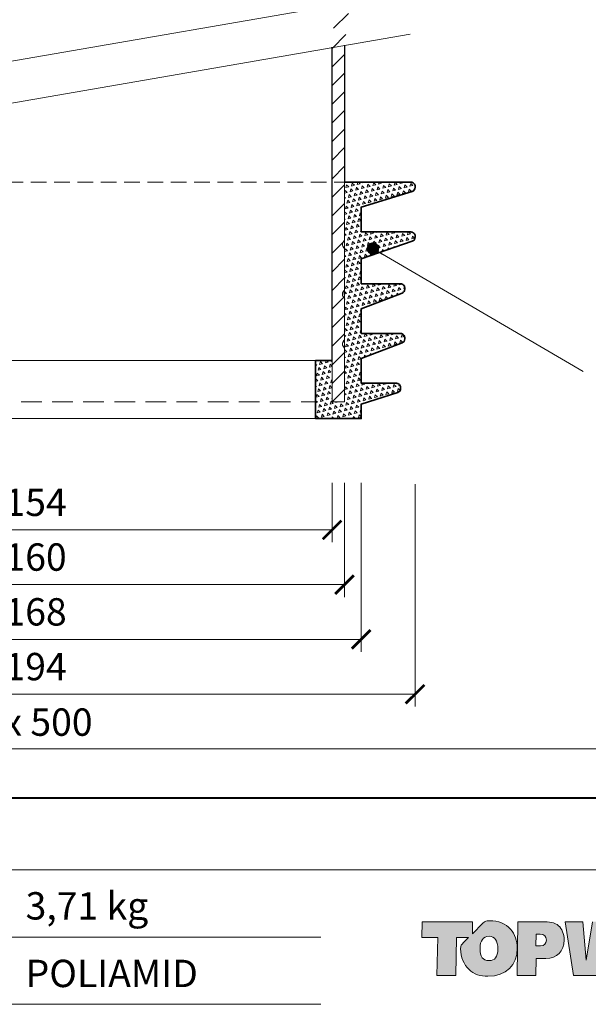
# Model space of a CAD drawing. Units: millimetres. Extents: x -4615 to 6703, y 5802 to 22714.
# Drawn here: x 6285 to 6422, y 8913 to 9151 of the extents above; entities that cross this region are included whole.
import ezdxf
from ezdxf.enums import TextEntityAlignment as Align

# ---------------------------------------------------------------- set-up
doc = ezdxf.new("R2010")
doc.units = ezdxf.units.MM
doc.linetypes.add('HIDDEN2', pattern=[0.1875, 0.125, -0.0625])
doc.layers.get('DEFPOINTS').update_dxf_attribs({"color": 254, "lineweight": 30})
for name, color, linetype, lineweight in [('TOPWET_KOTY', 30, 'Continuous', 13), ('TOPWET_TENKOU', 142, 'Continuous', 13), ('TOPWET_TLUSTOU', 142, 'Continuous', 30), ('TOPWET_VYKRESOVE_POLE', 254, 'Continuous', 13), ('TOPWET_ZAKLAD_TENKOU', 142, 'Continuous', 15), ('TOPWET_ZAKLD_TLUSTOU', 142, 'Continuous', 35), ('TOPWET_ČEŠTINA', 225, 'Continuous', 13)]:
    doc.layers.add(name, color=color, linetype=linetype, lineweight=lineweight)
doc.layers.add('Vrstva 3', color=252, linetype='Continuous')
doc.layers.add('Vrstva 5', color=250, linetype='Continuous')
doc.styles.add('BOLD_ARIAL_NARROW', font='ARIALNB.TTF')
doc.styles.add('REGULAR_ARIAL_NARROW', font='ARIALN.TTF')
doc.dimstyles.new('ISO-TW 1-3', dxfattribs={"dimscale": 3, "dimtxt": 2.2, "dimasz": 1.5, "dimexe": 1, "dimexo": 0, "dimgap": 0.75, "dimtad": 1, "dimdec": 0, "dimtxsty": 'REGULAR_ARIAL_NARROW', "dimblk": 'ARCHTICK', "dimcen": 0.5, "dimclrd": 256, "dimclre": 256, "dimclrt": 256, "dimadec": 0, "dimazin": 0, "dimtfac": 1, "dimtdec": 0, "dimtmove": 1, "dimatfit": 3, "dimldrblk": 'DOT', "dimfxl": 1, "dimtfill": 1, "dimtzin": 0, "dimlwd": -1, "dimlwe": -1, "dimarcsym": 0})

# ---------------------------------------------------------------- blocks, each defined once
blk = doc.blocks.new('*U920')
at = {"ltscale": 40, "true_color": 0x0e1416}
h = blk.add_hatch(color=168, dxfattribs=at)
h.dxf.hatch_style = 1
edge = h.paths.add_edge_path()
edge.add_spline(control_points=[(1486.976, -507.521), (1486.976, -507.027), (1486.807, -506.614), (1486.537, -506.382)], knot_values=[6, 6, 6, 6, 7, 7, 7, 7], degree=3, periodic=0)
edge.add_spline(control_points=[(1486.537, -506.382), (1486.218, -506.101), (1485.792, -506.051), (1485.197, -506.051)], knot_values=[7, 7, 7, 7, 8, 8, 8, 8], degree=3, periodic=0)
edge.add_spline(control_points=[(1485.197, -506.051), (1485.197, -506.051), (1484.715, -506.051), (1484.233, -506.051)], knot_values=[0, 0, 0, 0, 0.5, 0.5, 0.5, 0.5], degree=3, periodic=0)
edge.add_spline(control_points=[(1484.233, -506.051), (1483.751, -506.051), (1483.268, -506.051), (1483.268, -506.051), (1483.268, -506.051), (1483.25, -507.13), (1483.231, -508.208)], knot_values=[0.5, 0.5, 0.5, 0.5, 1, 1, 1, 1.5, 1.5, 1.5, 1.5], degree=3, periodic=0)
edge.add_spline(control_points=[(1483.231, -508.208), (1483.212, -509.287), (1483.193, -510.366), (1483.193, -510.366), (1483.193, -510.366), (1483.574, -510.366), (1483.954, -510.366)], knot_values=[1.5, 1.5, 1.5, 1.5, 2, 2, 2, 2.5, 2.5, 2.5, 2.5], degree=3, periodic=0)
edge.add_spline(control_points=[(1483.954, -510.366), (1484.334, -510.366), (1484.715, -510.366), (1484.715, -510.366), (1484.715, -510.366), (1484.721, -510.023), (1484.727, -509.681)], knot_values=[2.5, 2.5, 2.5, 2.5, 3, 3, 3, 3.5, 3.5, 3.5, 3.5], degree=3, periodic=0)
edge.add_spline(control_points=[(1484.727, -509.681), (1484.734, -509.339), (1484.74, -508.997), (1484.74, -508.997), (1484.74, -508.997), (1485.51, -508.997), (1485.51, -508.997)], knot_values=[3.5, 3.5, 3.5, 3.5, 4, 4, 4, 5, 5, 5, 5], degree=3, periodic=0)
edge.add_spline(control_points=[(1485.51, -508.997), (1486.406, -508.997), (1486.976, -508.427), (1486.976, -507.521)], knot_values=[5, 5, 5, 5, 6, 6, 6, 6], degree=3, periodic=0)
edge = h.paths.add_edge_path(flags=16)
edge.add_spline(control_points=[(1484.737, -507.064), (1484.741, -507.064), (1484.747, -507.064), (1484.755, -507.064)], knot_values=[4.062489, 4.062489, 4.062489, 4.062489, 4.156237, 4.156237, 4.156237, 4.156237], degree=3, periodic=0)
edge.add_spline(control_points=[(1484.755, -507.064), (1484.763, -507.064), (1484.772, -507.064), (1484.784, -507.064)], knot_values=[4.156237, 4.156237, 4.156237, 4.156237, 4.249985, 4.249985, 4.249985, 4.249985], degree=3, periodic=0)
edge.add_spline(control_points=[(1484.784, -507.064), (1484.829, -507.064), (1484.896, -507.064), (1484.952, -507.064)], knot_values=[4.249985, 4.249985, 4.249985, 4.249985, 4.624977, 4.624977, 4.624977, 4.624977], degree=3, periodic=0)
edge.add_spline(control_points=[(1484.952, -507.064), (1485.008, -507.064), (1485.053, -507.064), (1485.053, -507.064)], knot_values=[4.624977, 4.624977, 4.624977, 4.624977, 5, 5, 5, 5], degree=3, periodic=0)
edge.add_spline(control_points=[(1485.053, -507.064), (1485.391, -507.064), (1485.548, -507.208), (1485.548, -507.527)], knot_values=[0, 0, 0, 0, 1, 1, 1, 1], degree=3, periodic=0)
edge.add_spline(control_points=[(1485.548, -507.527), (1485.548, -507.827), (1485.385, -507.983), (1485.085, -507.983), (1485.085, -507.983), (1485.033, -507.983), (1484.968, -507.983)], knot_values=[1, 1, 1, 1, 2, 2, 2, 2.375023, 2.375023, 2.375023, 2.375023], degree=3, periodic=0)
edge.add_spline(control_points=[(1484.968, -507.983), (1484.903, -507.983), (1484.825, -507.983), (1484.773, -507.983)], knot_values=[2.375023, 2.375023, 2.375023, 2.375023, 2.750015, 2.750015, 2.750015, 2.750015], degree=3, periodic=0)
edge.add_spline(control_points=[(1484.773, -507.983), (1484.76, -507.983), (1484.748, -507.983), (1484.739, -507.983)], knot_values=[2.750015, 2.750015, 2.750015, 2.750015, 2.843763, 2.843763, 2.843763, 2.843763], degree=3, periodic=0)
edge.add_spline(control_points=[(1484.739, -507.983), (1484.73, -507.983), (1484.723, -507.983), (1484.719, -507.983)], knot_values=[2.843763, 2.843763, 2.843763, 2.843763, 2.937511, 2.937511, 2.937511, 2.937511], degree=3, periodic=0)
edge.add_spline(control_points=[(1484.719, -507.983), (1484.718, -507.983), (1484.717, -507.983), (1484.717, -507.983)], knot_values=[2.937511, 2.937511, 2.937511, 2.937511, 2.960948, 2.960948, 2.960948, 2.960948], degree=3, periodic=0)
edge.add_spline(control_points=[(1484.717, -507.983), (1484.716, -507.983), (1484.715, -507.983), (1484.715, -507.983)], knot_values=[2.960948, 2.960948, 2.960948, 2.960948, 2.984385, 2.984385, 2.984385, 2.984385], degree=3, periodic=0)
edge.add_spline(control_points=[(1484.715, -507.983), (1484.715, -507.983), (1484.715, -507.983), (1484.715, -507.983)], knot_values=[2.984385, 2.984385, 2.984385, 2.984385, 2.990245, 2.990245, 2.990245, 2.990245], degree=3, periodic=0)
edge.add_spline(control_points=[(1484.715, -507.983), (1484.715, -507.983), (1484.715, -507.983), (1484.715, -507.983)], knot_values=[2.990245, 2.990245, 2.990245, 2.990245, 2.996104, 2.996104, 2.996104, 2.996104], degree=3, periodic=0)
edge.add_spline(control_points=[(1484.715, -507.981), (1484.715, -507.978), (1484.715, -507.974), (1484.715, -507.967)], knot_values=[3.031259, 3.031259, 3.031259, 3.031259, 3.078133, 3.078133, 3.078133, 3.078133], degree=3, periodic=0)
edge.add_spline(control_points=[(1484.715, -507.967), (1484.715, -507.961), (1484.716, -507.953), (1484.716, -507.944)], knot_values=[3.078133, 3.078133, 3.078133, 3.078133, 3.125008, 3.125008, 3.125008, 3.125008], degree=3, periodic=0)
edge.add_spline(control_points=[(1484.716, -507.944), (1484.716, -507.906), (1484.718, -507.844), (1484.719, -507.77)], knot_values=[3.125008, 3.125008, 3.125008, 3.125008, 3.312504, 3.312504, 3.312504, 3.312504], degree=3, periodic=0)
edge.add_spline(control_points=[(1484.719, -507.77), (1484.721, -507.696), (1484.723, -507.61), (1484.724, -507.524)], knot_values=[3.312504, 3.312504, 3.312504, 3.312504, 3.5, 3.5, 3.5, 3.5], degree=3, periodic=0)
edge.add_spline(control_points=[(1484.724, -507.524), (1484.726, -507.438), (1484.728, -507.351), (1484.729, -507.277)], knot_values=[3.5, 3.5, 3.5, 3.5, 3.687496, 3.687496, 3.687496, 3.687496], degree=3, periodic=0)
edge.add_spline(control_points=[(1484.729, -507.277), (1484.731, -507.203), (1484.732, -507.141), (1484.733, -507.104)], knot_values=[3.687496, 3.687496, 3.687496, 3.687496, 3.874992, 3.874992, 3.874992, 3.874992], degree=3, periodic=0)
edge.add_spline(control_points=[(1484.733, -507.104), (1484.733, -507.094), (1484.733, -507.086), (1484.733, -507.08)], knot_values=[3.874992, 3.874992, 3.874992, 3.874992, 3.921867, 3.921867, 3.921867, 3.921867], degree=3, periodic=0)
edge.add_spline(control_points=[(1484.733, -507.08), (1484.734, -507.074), (1484.734, -507.069), (1484.734, -507.067)], knot_values=[3.921867, 3.921867, 3.921867, 3.921867, 3.968741, 3.968741, 3.968741, 3.968741], degree=3, periodic=0)
edge.add_spline(control_points=[(1484.734, -507.067), (1484.734, -507.066), (1484.734, -507.066), (1484.734, -507.065)], knot_values=[3.968741, 3.968741, 3.968741, 3.968741, 3.980459, 3.980459, 3.980459, 3.980459], degree=3, periodic=0)
edge.add_spline(control_points=[(1484.734, -507.065), (1484.734, -507.065), (1484.734, -507.064), (1484.734, -507.064)], knot_values=[3.980459, 3.980459, 3.980459, 3.980459, 3.992178, 3.992178, 3.992178, 3.992178], degree=3, periodic=0)
edge.add_spline(control_points=[(1484.734, -507.064), (1484.734, -507.064), (1484.734, -507.064), (1484.734, -507.064)], knot_values=[3.992178, 3.992178, 3.992178, 3.992178, 3.995107, 3.995107, 3.995107, 3.995107], degree=3, periodic=0)
edge.add_spline(control_points=[(1484.734, -507.064), (1484.734, -507.064), (1484.734, -507.064), (1484.734, -507.064)], knot_values=[3.995107, 3.995107, 3.995107, 3.995107, 3.998037, 3.998037, 3.998037, 3.998037], degree=3, periodic=0)
edge = h.paths.add_edge_path()
edge.add_spline(control_points=[(1482.676, -506.664), (1482.257, -506.189), (1481.718, -505.976), (1480.972, -505.976)], knot_values=[0, 0, 0, 0, 1, 1, 1, 1], degree=3, periodic=0)
edge.add_spline(control_points=[(1480.972, -505.976), (1480.696, -505.976), (1480.648, -505.986), (1480.458, -506.175)], knot_values=[16, 16, 16, 16, 17, 17, 17, 17], degree=3, periodic=0)
edge.add_spline(control_points=[(1480.458, -506.175), (1480.458, -506.175), (1479.603, -507.028), (1479.603, -507.028), (1479.603, -507.028), (1479.608, -506.784), (1479.613, -506.54)], knot_values=[14.5, 14.5, 14.5, 14.5, 15.5, 15.5, 15.5, 16, 16, 16, 16], degree=3, periodic=0)
edge.add_spline(control_points=[(1479.613, -506.54), (1479.618, -506.295), (1479.623, -506.051), (1479.623, -506.051), (1479.623, -506.051), (1478.611, -506.051), (1477.6, -506.051)], knot_values=[13.5, 13.5, 13.5, 13.5, 14, 14, 14, 14.5, 14.5, 14.5, 14.5], degree=3, periodic=0)
edge.add_spline(control_points=[(1477.6, -506.051), (1476.588, -506.051), (1475.577, -506.051), (1475.577, -506.051), (1475.577, -506.051), (1475.571, -506.37), (1475.564, -506.689)], knot_values=[12.5, 12.5, 12.5, 12.5, 13, 13, 13, 13.5, 13.5, 13.5, 13.5], degree=3, periodic=0)
edge.add_spline(control_points=[(1475.564, -506.689), (1475.558, -507.008), (1475.552, -507.327), (1475.552, -507.327), (1475.552, -507.327), (1475.868, -507.327), (1476.184, -507.327)], knot_values=[11.5, 11.5, 11.5, 11.5, 12, 12, 12, 12.5, 12.5, 12.5, 12.5], degree=3, periodic=0)
edge.add_spline(control_points=[(1476.184, -507.327), (1476.501, -507.327), (1476.817, -507.327), (1476.817, -507.327), (1476.817, -507.327), (1476.803, -508.087), (1476.789, -508.846)], knot_values=[10.5, 10.5, 10.5, 10.5, 11, 11, 11, 11.5, 11.5, 11.5, 11.5], degree=3, periodic=0)
edge.add_spline(control_points=[(1476.789, -508.846), (1476.775, -509.606), (1476.761, -510.366), (1476.761, -510.366), (1476.761, -510.366), (1477.141, -510.366), (1477.522, -510.366)], knot_values=[9.5, 9.5, 9.5, 9.5, 10, 10, 10, 10.5, 10.5, 10.5, 10.5], degree=3, periodic=0)
edge.add_spline(control_points=[(1477.522, -510.366), (1477.902, -510.366), (1478.282, -510.366), (1478.282, -510.366), (1478.282, -510.366), (1478.296, -509.606), (1478.311, -508.846)], knot_values=[8.5, 8.5, 8.5, 8.5, 9, 9, 9, 9.5, 9.5, 9.5, 9.5], degree=3, periodic=0)
edge.add_spline(control_points=[(1478.311, -508.846), (1478.325, -508.087), (1478.339, -507.327), (1478.339, -507.327), (1478.339, -507.327), (1478.58, -507.327), (1478.822, -507.327)], knot_values=[7.5, 7.5, 7.5, 7.5, 8, 8, 8, 8.5, 8.5, 8.5, 8.5], degree=3, periodic=0)
edge.add_spline(control_points=[(1478.822, -507.327), (1479.063, -507.327), (1479.305, -507.327), (1479.305, -507.327), (1479.305, -507.327), (1479.205, -507.427), (1479.105, -507.526)], knot_values=[6.5, 6.5, 6.5, 6.5, 7, 7, 7, 7.5, 7.5, 7.5, 7.5], degree=3, periodic=0)
edge.add_spline(control_points=[(1479.105, -507.526), (1479.004, -507.626), (1478.904, -507.726), (1478.904, -507.726), (1478.712, -507.919), (1478.661, -507.945), (1478.661, -508.221)], knot_values=[5, 5, 5, 5, 5.5, 5.5, 5.5, 6.5, 6.5, 6.5, 6.5], degree=3, periodic=0)
edge.add_spline(control_points=[(1478.661, -508.221), (1478.661, -508.902), (1478.906, -509.497), (1479.338, -509.903)], knot_values=[4, 4, 4, 4, 5, 5, 5, 5], degree=3, periodic=0)
edge.add_spline(control_points=[(1479.338, -509.903), (1479.726, -510.272), (1480.227, -510.442), (1480.86, -510.442)], knot_values=[3, 3, 3, 3, 4, 4, 4, 4], degree=3, periodic=0)
edge.add_spline(control_points=[(1480.86, -510.442), (1482.331, -510.442), (1483.214, -509.553), (1483.214, -508.19)], knot_values=[2, 2, 2, 2, 3, 3, 3, 3], degree=3, periodic=0)
edge.add_spline(control_points=[(1483.214, -508.19), (1483.214, -507.596), (1483.008, -507.045), (1482.676, -506.664)], knot_values=[1, 1, 1, 1, 2, 2, 2, 2], degree=3, periodic=0)
edge = h.paths.add_edge_path(flags=16)
edge.add_spline(control_points=[(1480.947, -507.227), (1481.411, -507.227), (1481.655, -507.571), (1481.655, -508.252)], knot_values=[0, 0, 0, 0, 1, 1, 1, 1], degree=3, periodic=0)
edge.add_spline(control_points=[(1481.655, -508.252), (1481.655, -508.871), (1481.411, -509.184), (1480.935, -509.184)], knot_values=[3, 3, 3, 3, 4, 4, 4, 4], degree=3, periodic=0)
edge.add_spline(control_points=[(1480.935, -509.184), (1480.434, -509.184), (1480.221, -508.871), (1480.221, -508.202)], knot_values=[2, 2, 2, 2, 3, 3, 3, 3], degree=3, periodic=0)
edge.add_spline(control_points=[(1480.221, -508.202), (1480.221, -507.558), (1480.471, -507.227), (1480.947, -507.227)], knot_values=[1, 1, 1, 1, 2, 2, 2, 2], degree=3, periodic=0)
at = {"layer": 'Vrstva 3', "true_color": 0x7b7b7b}
h = blk.add_hatch(color=8, dxfattribs=at)
h.dxf.hatch_style = 2
h.paths.add_polyline_path([(1488.479, -506.052), (1487.064, -506.052), (1487.734, -510.366), (1489.606, -510.366), (1490.12, -507.352), (1490.508, -510.366), (1492.343, -510.366), (1493.111, -506.504), (1493.038, -510.366), (1496.589, -510.366), (1496.608, -509.235), (1494.566, -509.235), (1494.579, -508.728), (1496.62, -508.728), (1496.639, -507.634), (1494.598, -507.634), (1494.604, -507.227), (1497.354, -507.227), (1497.297, -510.366), (1498.819, -510.366), (1498.875, -507.227), (1500.134, -507.227), (1500.16, -506.052), (1493.201, -506.052), (1493.12, -506.052), (1491.799, -506.052), (1491.397, -509.141), (1491.003, -506.052), (1489.262, -506.052), (1488.742, -509.141)])
at = {"layer": 'Vrstva 3', "lineweight": 0}
for points in [[(1488.479, -506.052), (1487.064, -506.052), (1487.734, -510.366), (1489.606, -510.366)], [(1489.262, -506.052), (1488.742, -509.141), (1488.479, -506.052)]]:
    blk.add_lwpolyline(points, dxfattribs=at)
at = {"layer": 'Vrstva 3', "color": 168, "lineweight": 0, "true_color": 0x0e1416}
for points, knots in [([(1480.972, -505.976), (1481.718, -505.976), (1482.257, -506.189), (1482.676, -506.664), (1483.008, -507.045), (1483.214, -507.596), (1483.214, -508.19), (1483.214, -509.553), (1482.331, -510.442), (1480.86, -510.442), (1480.227, -510.442), (1479.726, -510.272), (1479.338, -509.903), (1478.906, -509.497), (1478.661, -508.902), (1478.661, -508.221), (1478.661, -507.945), (1478.712, -507.919), (1478.904, -507.726), (1478.904, -507.726), (1479.305, -507.327), (1479.305, -507.327), (1479.305, -507.327), (1478.339, -507.327), (1478.339, -507.327), (1478.339, -507.327), (1478.282, -510.366), (1478.282, -510.366), (1478.282, -510.366), (1476.761, -510.366), (1476.761, -510.366), (1476.761, -510.366), (1476.817, -507.327), (1476.817, -507.327), (1476.817, -507.327), (1475.552, -507.327), (1475.552, -507.327), (1475.552, -507.327), (1475.577, -506.051), (1475.577, -506.051), (1475.577, -506.051), (1479.623, -506.051), (1479.623, -506.051), (1479.623, -506.051), (1479.603, -507.028), (1479.603, -507.028), (1479.603, -507.028), (1480.458, -506.175), (1480.458, -506.175), (1480.648, -505.986), (1480.696, -505.976), (1480.972, -505.976)], [0, 0, 0, 0, 1, 1, 1, 2, 2, 2, 3, 3, 3, 4, 4, 4, 5, 5, 5, 6, 6, 6, 7, 7, 7, 8, 8, 8, 9, 9, 9, 10, 10, 10, 11, 11, 11, 12, 12, 12, 13, 13, 13, 14, 14, 14, 15, 15, 15, 16, 16, 16, 17, 17, 17, 17]), ([(1485.197, -506.051), (1485.197, -506.051), (1483.268, -506.051), (1483.268, -506.051), (1483.268, -506.051), (1483.193, -510.366), (1483.193, -510.366), (1483.193, -510.366), (1484.715, -510.366), (1484.715, -510.366), (1484.715, -510.366), (1484.74, -508.997), (1484.74, -508.997), (1484.74, -508.997), (1485.51, -508.997), (1485.51, -508.997), (1486.406, -508.997), (1486.976, -508.427), (1486.976, -507.521), (1486.976, -507.027), (1486.807, -506.614), (1486.537, -506.382), (1486.218, -506.101), (1485.792, -506.051), (1485.197, -506.051)], [0, 0, 0, 0, 1, 1, 1, 2, 2, 2, 3, 3, 3, 4, 4, 4, 5, 5, 5, 6, 6, 6, 7, 7, 7, 8, 8, 8, 8]), ([(1481.655, -508.252), (1481.655, -507.571), (1481.411, -507.227), (1480.947, -507.227), (1480.471, -507.227), (1480.221, -507.558), (1480.221, -508.202), (1480.221, -508.871), (1480.434, -509.184), (1480.935, -509.184), (1481.411, -509.184), (1481.655, -508.871), (1481.655, -508.252)], [0, 0, 0, 0, 1, 1, 1, 2, 2, 2, 3, 3, 3, 4, 4, 4, 4]), ([(1485.053, -507.064), (1485.391, -507.064), (1485.548, -507.208), (1485.548, -507.527), (1485.548, -507.827), (1485.385, -507.983), (1485.085, -507.983), (1485.085, -507.983), (1484.715, -507.983), (1484.715, -507.983), (1484.715, -507.983), (1484.734, -507.064), (1484.734, -507.064), (1484.734, -507.064), (1485.053, -507.064), (1485.053, -507.064)], [0, 0, 0, 0, 1, 1, 1, 2, 2, 2, 3, 3, 3, 4, 4, 4, 5, 5, 5, 5])]:
    blk.add_open_spline(points, degree=3, knots=knots, dxfattribs=at)
blk = doc.blocks.new('*U918')
at = {"layer": 'Vrstva 5', "color": 7, "lineweight": 40}
blk.add_lwpolyline([(-96.089, 33.445), (79.047, 33.445)], dxfattribs=at)
at = {"layer": 'Vrstva 5', "color": 7, "lineweight": 9}
for points in [[(-96.089, 27.661), (15.914, 27.661)], [(15.914, 27.661), (79.047, 27.661)], [(-96.089, 22.253), (15.764, 22.253)], [(-96.089, 16.845), (15.764, 16.845)]]:
    blk.add_lwpolyline(points, dxfattribs=at)
at = {"layer": 'Vrstva 3'}
blk.add_blockref('*U920', (-1451.67, 529.538), dxfattribs=at)
at = {"color": 7}
for tag, height, style, p in [('01_OZNAČENÍ_VÝKRESU', 3, 'BOLD_ARIAL_NARROW', (87.5, 284.232)), ('08_REZERVNÍ_POLE', 2.25, 'REGULAR_ARIAL_NARROW', (5.164, 12.832))]:
    blk.add_attdef(tag, text='', height=height, dxfattribs=dict(at, style=style)).set_placement(p, align=Align.RIGHT)
for tag, p, style in [('02_NADPIS_HLAVNÍ', (-80.675, 29.055), 'BOLD_ARIAL_NARROW'), ('06_VÁHA_KG', (-7.964, 23.66), 'REGULAR_ARIAL_NARROW'), ('03_TYP', (-80.675, 23.66), 'BOLD_ARIAL_NARROW'), ('04_KÓD_NEBO_PODNADPIS', (-82.105, 18.227), 'REGULAR_ARIAL_NARROW'), ('07_MATERIÁL', (-7.964, 18.227), 'REGULAR_ARIAL_NARROW'), ('05_MĚŘÍTKO', (-80.675, 12.832), 'REGULAR_ARIAL_NARROW')]:
    blk.add_attdef(tag, p, '', height=2.25, dxfattribs=dict(at, style=style))
blk = doc.blocks.new('_ArchTick')
at = {"color": 0, "linetype": 'ByBlock', "const_width": 0.15}
blk.add_lwpolyline([(-0.5, -0.5), (0.5, 0.5)], dxfattribs=at)
blk = doc.blocks.new('_Dot')
at = {"color": 0, "linetype": 'ByBlock', "lineweight": -2}
blk.add_line((-0.5, 0), (-1, 0), dxfattribs=at)
at = {"color": 0, "linetype": 'ByBlock', "const_width": 0.5}
blk.add_lwpolyline([(-0.25, 0, 1), (0.25, 0, 1)], format="xyb", close=True, dxfattribs=at)
blk = doc.blocks.new('*D480')
at = {"layer": 'DEFPOINTS', "color": 0, "ltscale": 40, "transparency": 16777216}
for p in [(6203.39, 9038.82), (6363.39, 9038.82), (6363.39, 9014.25)]:
    blk.add_point(p, dxfattribs=at)
at = {"layer": 'TOPWET_KOTY', "ltscale": 40, "transparency": 16777216}
for p, q in [((6203.39, 9038.82), (6203.39, 9011.25)), ((6363.39, 9038.82), (6363.39, 9011.25)), ((6203.39, 9014.25), (6363.39, 9014.25))]:
    blk.add_line(p, q, dxfattribs=at)
at = {"layer": 'TOPWET_KOTY', "ltscale": 40, "transparency": 16777216, "xscale": 4.5, "yscale": 4.5, "zscale": 4.5, "rotation": 180}
blk.add_blockref('_ArchTick', (6203.39, 9014.25), dxfattribs=at)
at = {"layer": 'TOPWET_KOTY', "ltscale": 40, "transparency": 16777216, "xscale": 4.5, "yscale": 4.5, "zscale": 4.5}
blk.add_blockref('_ArchTick', (6363.39, 9014.25), dxfattribs=at)
at = {"layer": 'TOPWET_KOTY', "ltscale": 40, "transparency": 16777216, "insert": (6283.39, 9020.05), "char_height": 6.6, "attachment_point": 5, "style": 'REGULAR_ARIAL_NARROW', "bg_fill": 3, "box_fill_scale": 1.1, "bg_fill_color": 256, "bg_fill_true_color": 13158600, "bg_fill_transparency": 0}
blk.add_mtext('∅ 160', dxfattribs=at)
blk = doc.blocks.new('*D481')
at = {"layer": 'DEFPOINTS', "color": 0, "ltscale": 40, "transparency": 16777216}
for p in [(6206.4, 9038.82), (6360.38, 9038.82), (6360.38, 9027.46)]:
    blk.add_point(p, dxfattribs=at)
at = {"layer": 'TOPWET_KOTY', "ltscale": 40, "transparency": 16777216}
for p, q in [((6206.4, 9038.82), (6206.4, 9024.46)), ((6360.38, 9038.82), (6360.38, 9024.46)), ((6206.4, 9027.46), (6360.38, 9027.46))]:
    blk.add_line(p, q, dxfattribs=at)
at = {"layer": 'TOPWET_KOTY', "ltscale": 40, "transparency": 16777216, "xscale": 4.5, "yscale": 4.5, "zscale": 4.5, "rotation": 180}
blk.add_blockref('_ArchTick', (6206.4, 9027.46), dxfattribs=at)
at = {"layer": 'TOPWET_KOTY', "ltscale": 40, "transparency": 16777216, "xscale": 4.5, "yscale": 4.5, "zscale": 4.5}
blk.add_blockref('_ArchTick', (6360.38, 9027.46), dxfattribs=at)
at = {"layer": 'TOPWET_KOTY', "ltscale": 40, "transparency": 16777216, "insert": (6283.39, 9033.26), "char_height": 6.6, "attachment_point": 5, "style": 'REGULAR_ARIAL_NARROW', "bg_fill": 3, "box_fill_scale": 1.1, "bg_fill_color": 256, "bg_fill_true_color": 13158600, "bg_fill_transparency": 0}
blk.add_mtext('∅ 154', dxfattribs=at)
blk = doc.blocks.new('*D482')
at = {"layer": 'DEFPOINTS', "color": 0, "ltscale": 40, "transparency": 16777216}
for p in [(6199.39, 9038.82), (6367.39, 9038.82), (6367.39, 9001.04)]:
    blk.add_point(p, dxfattribs=at)
at = {"layer": 'TOPWET_KOTY', "ltscale": 40, "transparency": 16777216}
for p, q in [((6199.39, 9038.82), (6199.39, 8998.04)), ((6367.39, 9038.82), (6367.39, 8998.04)), ((6199.39, 9001.04), (6367.39, 9001.04))]:
    blk.add_line(p, q, dxfattribs=at)
at = {"layer": 'TOPWET_KOTY', "ltscale": 40, "transparency": 16777216, "xscale": 4.5, "yscale": 4.5, "zscale": 4.5, "rotation": 180}
blk.add_blockref('_ArchTick', (6199.39, 9001.04), dxfattribs=at)
at = {"layer": 'TOPWET_KOTY', "ltscale": 40, "transparency": 16777216, "xscale": 4.5, "yscale": 4.5, "zscale": 4.5}
blk.add_blockref('_ArchTick', (6367.39, 9001.04), dxfattribs=at)
at = {"layer": 'TOPWET_KOTY', "ltscale": 40, "transparency": 16777216, "insert": (6283.39, 9006.84), "char_height": 6.6, "attachment_point": 5, "style": 'REGULAR_ARIAL_NARROW', "bg_fill": 3, "box_fill_scale": 1.1, "bg_fill_color": 256, "bg_fill_true_color": 13158600, "bg_fill_transparency": 0}
blk.add_mtext('∅ 168', dxfattribs=at)
blk = doc.blocks.new('*U1060')
at = {"layer": 'TOPWET_ZAKLAD_TENKOU'}
h = blk.add_hatch(dxfattribs=at)
h.set_pattern_fill('TRIANG', color=256, scale=0.15, angle=75)
h.set_pattern_definition([(135, (-393.3982, 273.2892), (-1.3800663, -0.3697875), [0.714375, -0.714375]), (195, (-393.3982, 273.2892), (-0.3697878, -1.3800662), [0.714375, -0.714375]), (75, (-394.0882, 273.1043), (-1.0102785, 1.0102787), [0.714375, -0.714375])])
edge = h.paths.add_edge_path()
edge.add_line((80, 25), (80, 15))
edge.add_arc((80.75, 14), 1.25, 126.8699, 233.1301)
edge.add_line((80, 13), (80, 0))
edge.add_line((80, 0), (77, 0))
edge.add_line((77, 0), (77, 10))
edge.add_line((77, 10), (73, 10))
edge.add_line((73, 10), (73, -4))
edge.add_line((73, -4), (84, -4))
edge.add_line((84, -4), (84, -0.5))
edge.add_line((84, -0.5), (92.8, 2.28))
edge.add_arc((92.5, 3.23), 1, 287.5256, 360)
edge.add_line((93.5, 3.23), (93.5, 3.5))
edge.add_arc((92.5, 3.5), 1, 0, 90)
edge.add_line((92.5, 4.5), (84, 4.5))
edge.add_line((84, 4.5), (84, 10.5))
edge.add_line((84, 10.5), (93.86, 14.25))
edge.add_arc((93.5, 15.19), 1, 290.8545, 360)
edge.add_line((94.5, 15.19), (94.5, 15.5))
edge.add_arc((93.5, 15.5), 1, 0, 90)
edge.add_line((93.5, 16.5), (84, 16.5))
edge.add_line((84, 16.5), (84, 22.5))
edge.add_line((84, 22.5), (93.86, 26.25))
edge.add_arc((93.5, 27.19), 1, 290.8545, 360)
edge.add_line((94.5, 27.19), (94.5, 27.5))
edge.add_arc((93.5, 27.5), 1, 0, 90)
edge.add_line((93.5, 28.5), (84, 28.5))
edge.add_line((84, 28.5), (84, 34.5))
edge.add_line((84, 34.5), (96.33, 38.77))
edge.add_arc((96, 39.71), 1, 289.0935, 360)
edge.add_line((97, 39.71), (97, 40))
edge.add_arc((96, 40), 1, 0, 90)
edge.add_line((96, 41), (84, 41))
edge.add_line((84, 41), (84, 47))
edge.add_line((84, 47), (96.29, 50.78))
edge.add_arc((96, 51.74), 1, 287.1027, 360)
edge.add_line((97, 51.74), (97, 52))
edge.add_arc((96, 52), 1, 0, 90)
edge.add_line((96, 53), (80, 53))
edge.add_line((80, 53), (80, 39))
edge.add_arc((80.75, 38), 1.25, 126.8699, 233.1301)
edge.add_line((80, 37), (80, 27))
edge.add_arc((80.74, 26), 1.25, 126.6259, 233.3741)
at = {"layer": 'TOPWET_ZAKLAD_TENKOU', "linetype": 'HIDDEN2', "ltscale": 30}
blk.add_lwpolyline([(-80, 53), (80, 53)], dxfattribs=at)
at = {"layer": 'TOPWET_ZAKLAD_TENKOU'}
blk.add_lwpolyline([(80, 25), (80, 15, 0.5), (80, 13), (80, 0), (77, 0), (77, 10), (73, 10), (73, -4), (84, -4), (84, -0.5), (92.8, 2.28, 0.32721), (93.5, 3.23), (93.5, 3.5, 0.414214), (92.5, 4.5), (84, 4.5), (84, 10.5), (93.86, 14.25, 0.311205), (94.5, 15.19), (94.5, 15.5, 0.414214), (93.5, 16.5), (84, 16.5), (84, 22.5), (93.86, 26.25, 0.311205), (94.5, 27.19), (94.5, 27.5, 0.414214), (93.5, 28.5), (84, 28.5), (84, 34.5), (96.33, 38.77, 0.319653), (97, 39.71), (97, 40, 0.414214), (96, 41), (84, 41), (84, 47), (96.29, 50.78, 0.329254), (97, 51.74), (97, 52, 0.414214), (96, 53), (80, 53), (80, 39, 0.5), (80, 37), (80, 27, 0.502665)], format="xyb", close=True, dxfattribs=at)
for points in [[(-73, 10), (73, 10)], [(-73, -4), (73, -4)]]:
    blk.add_lwpolyline(points, dxfattribs=at)
at = {"layer": 'TOPWET_ZAKLAD_TENKOU', "linetype": 'HIDDEN2', "ltscale": 40}
blk.add_lwpolyline([(-73, 0), (73, 0)], dxfattribs=at)
at = {"layer": 'TOPWET_ZAKLD_TLUSTOU'}
blk.add_lwpolyline([(77, 10), (73, 10), (73, -4), (84, -4), (84, -0.5), (92.8, 2.28, 0.32721), (93.5, 3.23), (93.5, 3.5, 0.414214), (92.5, 4.5), (84, 4.5), (84, 10.5), (93.86, 14.25, 0.311205), (94.5, 15.19), (94.5, 15.5, 0.414214), (93.5, 16.5), (84, 16.5), (84, 22.5), (93.86, 26.25, 0.311205), (94.5, 27.19), (94.5, 27.5, 0.414214), (93.5, 28.5), (84, 28.5), (84, 34.5), (96.33, 38.77, 0.319653), (97, 39.71), (97, 40, 0.414214), (96, 41), (84, 41), (84, 47), (96.29, 50.78, 0.329254), (97, 51.74), (97, 52, 0.414214), (96, 53), (80, 53)], format="xyb", dxfattribs=at)
blk = doc.blocks.new('*D484')
at = {"layer": 'DEFPOINTS', "color": 0, "ltscale": 40, "transparency": 16777216}
for p in [(6033.39, 9037.83), (6533.39, 9037.83), (6533.39, 8974.62)]:
    blk.add_point(p, dxfattribs=at)
at = {"layer": 'TOPWET_KOTY', "ltscale": 40, "transparency": 16777216}
for p, q in [((6033.39, 9037.83), (6033.39, 8971.62)), ((6533.39, 9037.83), (6533.39, 8971.62)), ((6033.39, 8974.62), (6533.39, 8974.62))]:
    blk.add_line(p, q, dxfattribs=at)
at = {"layer": 'TOPWET_KOTY', "ltscale": 40, "transparency": 16777216, "xscale": 4.5, "yscale": 4.5, "zscale": 4.5, "rotation": 180}
blk.add_blockref('_ArchTick', (6033.39, 8974.62), dxfattribs=at)
at = {"layer": 'TOPWET_KOTY', "ltscale": 40, "transparency": 16777216, "xscale": 4.5, "yscale": 4.5, "zscale": 4.5}
blk.add_blockref('_ArchTick', (6533.39, 8974.62), dxfattribs=at)
at = {"layer": 'TOPWET_KOTY', "ltscale": 40, "transparency": 16777216, "insert": (6283.39, 8980.24), "char_height": 6.6, "attachment_point": 5, "style": 'REGULAR_ARIAL_NARROW', "bg_fill": 3, "box_fill_scale": 1.1, "bg_fill_color": 256, "bg_fill_true_color": 13158600, "bg_fill_transparency": 0}
blk.add_mtext('500 x 500', dxfattribs=at)
blk = doc.blocks.new('*D485')
at = {"layer": 'DEFPOINTS', "color": 0, "ltscale": 40, "transparency": 16777216}
for p in [(6186.39, 9038.71), (6380.39, 9038.46), (6380.39, 8987.83)]:
    blk.add_point(p, dxfattribs=at)
at = {"layer": 'TOPWET_KOTY', "ltscale": 40, "transparency": 16777216}
for p, q in [((6186.39, 9038.71), (6186.39, 8984.83)), ((6380.39, 9038.46), (6380.39, 8984.83)), ((6186.39, 8987.83), (6380.39, 8987.83))]:
    blk.add_line(p, q, dxfattribs=at)
at = {"layer": 'TOPWET_KOTY', "ltscale": 40, "transparency": 16777216, "xscale": 4.5, "yscale": 4.5, "zscale": 4.5, "rotation": 180}
blk.add_blockref('_ArchTick', (6186.39, 8987.83), dxfattribs=at)
at = {"layer": 'TOPWET_KOTY', "ltscale": 40, "transparency": 16777216, "xscale": 4.5, "yscale": 4.5, "zscale": 4.5}
blk.add_blockref('_ArchTick', (6380.39, 8987.83), dxfattribs=at)
at = {"layer": 'TOPWET_KOTY', "ltscale": 40, "transparency": 16777216, "insert": (6283.39, 8993.63), "char_height": 6.6, "attachment_point": 5, "style": 'REGULAR_ARIAL_NARROW', "bg_fill": 3, "box_fill_scale": 1.1, "bg_fill_color": 256, "bg_fill_true_color": 13158600, "bg_fill_transparency": 0}
blk.add_mtext('∅ 194', dxfattribs=at)

msp = doc.modelspace()

# ---------------------------------------------------------------- hatches: boundary and pattern name
at = {"layer": 'TOPWET_ZAKLAD_TENKOU', "ltscale": 40}
h = msp.add_hatch(dxfattribs=at)
h.set_pattern_fill('ANSI31', color=256)
h.set_pattern_definition([(45, (-46.6083, -235.8623), (-2.245064, 2.245064), [])])
edge = h.paths.add_edge_path()
edge.add_line((6361.18839, 9154.02643), (6361.18839, 9218.87201))
edge.add_line((6361.18839, 9218.87201), (6363.38839, 9218.87201))
edge.add_line((6363.38839, 9218.87201), (6363.38839, 9154.40735))
edge.add_arc((6363.38839, 9168.87207), 3, 270, 359.9999868)
edge.add_line((6363.3884, 9144.25856), (6363.38841, 9058.31354))
edge.add_line((6363.38841, 9058.31354), (6360.38841, 9058.31354))
edge.add_line((6360.38841, 9058.31354), (6360.3884, 9143.73912))

# ---------------------------------------------------------------- linework, layer by layer
at = {"layer": 'TOPWET_TENKOU', "ltscale": 40}
for p, q in [((6379.23343, 9157.15085), (6188.99772, 9124.21238)), ((6379.23343, 9147.00206), (6188.99773, 9114.06359))]:
    msp.add_line(p, q, dxfattribs=at)
msp.add_lwpolyline([(6363.3884, 9144.25856), (6363.38841, 9058.31354), (6360.38841, 9058.31354), (6360.3884, 9143.73912)], dxfattribs=at)
at = {"layer": 'TOPWET_TLUSTOU', "ltscale": 40}
for p, q in [((6360.38841, 9068.31354), (6360.38841, 9143.86503)), ((6363.38841, 9144.38447), (6363.38841, 9111.31354))]:
    msp.add_line(p, q, dxfattribs=at)

# ---------------------------------------------------------------- block references
at = {"layer": 'TOPWET_VYKRESOVE_POLE', "ltscale": 40}
ref = msp.add_blockref('*U918', (6310.38836, 8862.50002), dxfattribs=dict(at, xscale=3, yscale=3, zscale=3))
ref.add_attrib('08_VÁHA_KG', '3,71 kg', (6286.49721, 8933.48032), dxfattribs={"layer": '0', "color": 7, "height": 6.6, "style": 'REGULAR_ARIAL_NARROW'})
ref.add_attrib('09_MATERIÁL', 'POLIAMID', (6286.49721, 8917.18122), dxfattribs={"layer": '0', "color": 7, "height": 6.6, "style": 'REGULAR_ARIAL_NARROW'})
at = {"layer": 'TOPWET_ZAKLAD_TENKOU'}
msp.add_blockref('*U1060', (6283.38841, 9058.31354), dxfattribs=at)

# ---------------------------------------------------------------- leaders
at = {"layer": 'TOPWET_ČEŠTINA', "ltscale": 40}
msp.add_leader([(6370.22665, 9095.31354), (6420.88477, 9065.65248)], dimstyle='ISO-TW 1-3', override={"dimasz": 1, "dimgap": 3, "dimtad": 0, "dimtfillclr": 256}, dxfattribs=at)

# ---------------------------------------------------------------- next in the draw order: dimensions: what is measured, and where the dimension line sits
at = {"layer": 'TOPWET_KOTY', "ltscale": 40}
dim = msp.add_linear_dim(base=(6363.38841, 9014.24974), p1=(6203.38841, 9038.81696), p2=(6363.38841, 9038.81696), text='∅ <>', dimstyle='ISO-TW 1-3', dxfattribs=at)
dim.commit()
dim.dimension.update_dxf_attribs({"geometry": '*D480', "text_midpoint": (6283.38841, 9020.0541)})

# ---------------------------------------------------------------- next in the draw order: dimensions: what is measured, and where the dimension line sits
dim = msp.add_linear_dim(base=(6360.38149, 9027.45957), p1=(6206.39533, 9038.81696), p2=(6360.38149, 9038.81696), text='∅ <>', dimstyle='ISO-TW 1-3', dxfattribs=at)
dim.commit()
dim.dimension.update_dxf_attribs({"geometry": '*D481', "text_midpoint": (6283.38841, 9033.26393)})

# ---------------------------------------------------------------- next in the draw order: dimensions: what is measured, and where the dimension line sits
dim = msp.add_linear_dim(base=(6367.38841, 9001.03991), p1=(6199.38841, 9038.81696), p2=(6367.38841, 9038.81696), text='∅ <>', dimstyle='ISO-TW 1-3', dxfattribs=at)
dim.commit()
dim.dimension.update_dxf_attribs({"geometry": '*D482', "text_midpoint": (6283.38841, 9006.84427)})

# ---------------------------------------------------------------- next in the draw order: dimensions: what is measured, and where the dimension line sits
dim = msp.add_linear_dim(base=(6533.38839, 8974.62025), p1=(6033.38843, 9037.82577), p2=(6533.38839, 9037.82577), text='500 x 500', dimstyle='ISO-TW 1-3', dxfattribs=at)
dim.commit()
dim.dimension.update_dxf_attribs({"geometry": '*D484', "text_midpoint": (6283.38841, 8980.24003)})

# ---------------------------------------------------------------- next in the draw order: dimensions: what is measured, and where the dimension line sits
dim = msp.add_linear_dim(base=(6380.38841, 8987.83008), p1=(6186.38841, 9038.70676), p2=(6380.38841, 9038.45756), text='∅ <>', dimstyle='ISO-TW 1-3', dxfattribs=at)
dim.commit()
dim.dimension.update_dxf_attribs({"geometry": '*D485', "text_midpoint": (6283.38841, 8993.63445)})

doc.saveas('drawing.dxf')
